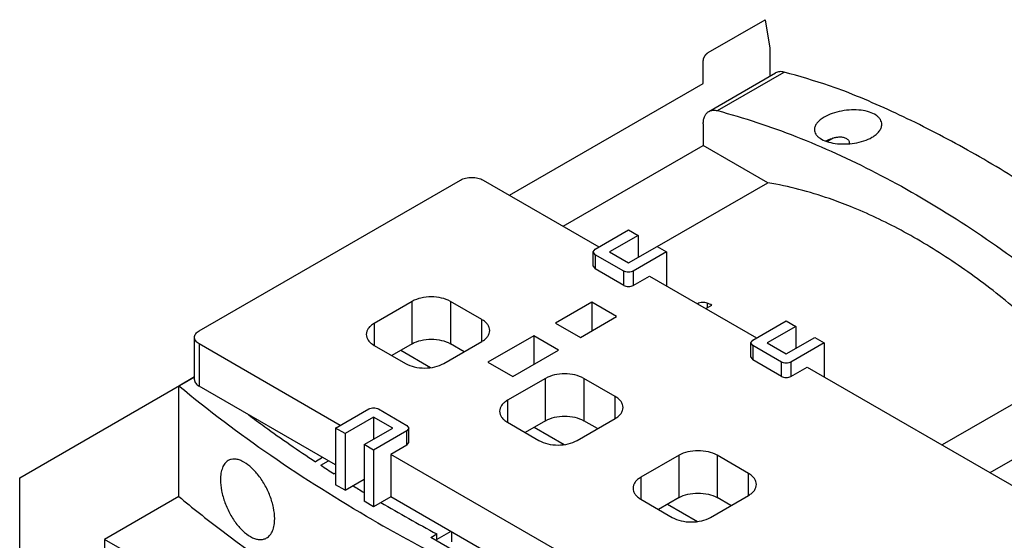
# Model space of a CAD drawing. Units: millimetres. Extents: x 18 to 142, y 51 to 173.
# Drawn here: x 23 to 96, y 135 to 173 of the extents above; entities that cross this region are included whole.
import ezdxf

# ---------------------------------------------------------------- set-up
doc = ezdxf.new("R2010")
doc.units = ezdxf.units.MM
doc.header["$LTSCALE"] = 14.556019
doc.layers.get('0').update_dxf_attribs({"linetype": 'CONTINUOUS'})
doc.layers.add('INTFCLR_74', color=7, linetype='CONTINUOUS')

msp = doc.modelspace()

# ---------------------------------------------------------------- linework, layer by layer
at = {"color": 7, "linetype": 'Continuous'}
for p, q in [((74.133, 166.4), (79.083, 169.257)), ((74.762, 166.457), (79.712, 169.315)), ((73.719, 165.485), (73.719, 163.867)), ((63.322, 157.864), (73.719, 163.867)), ((78.516, 161.096), (73.719, 163.867)), ((83.368, 164.416), (82.925, 164.16)), ((84.561, 164.027), (84.561, 164.044)), ((36.313, 150.105), (55.688, 161.291)), ((57.385, 161.291), (65.976, 156.331)), ((70.297, 156.36), (78.509, 161.101)), ((65.694, 156.168), (68.168, 157.597)), ((68.876, 157.188), (66.754, 155.964)), ((68.168, 157.597), (68.876, 157.188)), ((68.876, 157.188), (68.876, 155.555)), ((65.547, 155.964), (65.694, 156.168)), ((65.547, 154.902), (65.547, 155.964)), ((65.694, 155.759), (65.547, 155.964)), ((65.694, 155.759), (65.694, 154.698)), ((67.815, 154.535), (65.694, 155.759)), ((66.754, 155.964), (68.169, 155.147)), ((68.169, 155.147), (70.29, 156.372)), ((70.997, 155.964), (68.522, 154.535)), ((70.29, 156.372), (70.997, 155.964)), ((70.997, 155.964), (70.997, 153.432)), ((65.547, 154.902), (65.694, 154.698)), ((67.815, 153.473), (65.694, 154.698)), ((67.815, 153.473), (67.815, 154.535)), ((68.522, 154.535), (68.522, 153.473)), ((68.522, 153.473), (69.724, 154.167)), ((69.724, 154.167), (77.679, 149.575)), ((52.117, 152.289), (49.289, 150.656)), ((52.117, 149.146), (52.117, 152.289)), ((54.946, 152.289), (54.946, 149.146)), ((57.279, 150.942), (54.946, 152.289)), ((65.446, 152.228), (62.759, 150.677)), ((65.446, 152.228), (65.446, 150.105)), ((67.285, 151.167), (65.446, 152.228)), ((73.91, 151.751), (74.356, 152.008)), ((74.002, 152.166), (74.002, 151.804)), ((49.289, 150.656), (49.289, 149.023)), ((57.279, 149.309), (57.279, 150.942)), ((62.759, 150.677), (64.598, 149.615)), ((64.598, 149.615), (67.285, 151.167)), ((77.396, 149.411), (79.871, 150.84)), ((79.871, 150.84), (80.578, 150.432)), ((80.578, 150.432), (78.457, 149.207)), ((80.578, 150.432), (80.578, 148.799)), ((35.962, 146.472), (35.962, 149.615)), ((36.313, 149.125), (36.313, 145.982)), ((46.779, 143.083), (36.313, 149.125)), ((52.117, 149.146), (50.597, 148.268)), ((54.451, 147.676), (57.279, 149.309)), ((55.971, 148.554), (54.946, 149.146)), ((61.133, 149.738), (57.739, 147.778)), ((61.133, 149.738), (61.133, 147.615)), ((62.971, 148.676), (61.133, 149.738)), ((77.25, 149.207), (77.396, 149.411)), ((77.25, 148.146), (77.25, 149.207)), ((77.396, 149.003), (77.25, 149.207)), ((78.457, 149.207), (79.871, 148.391)), ((79.871, 148.391), (81.992, 149.615)), ((82.7, 149.207), (80.225, 147.778)), ((81.992, 149.615), (82.7, 149.207)), ((82.7, 149.207), (82.7, 146.676)), ((49.289, 149.023), (51.622, 147.676)), ((51.269, 148.656), (53.484, 147.377)), ((59.577, 146.717), (62.971, 148.676)), ((77.396, 149.003), (77.396, 147.942)), ((79.518, 147.778), (77.396, 149.003)), ((57.739, 147.778), (59.577, 146.717)), ((77.25, 148.146), (77.396, 147.942)), ((79.518, 146.717), (77.396, 147.942)), ((79.518, 146.717), (79.518, 147.778)), ((80.225, 147.778), (80.225, 146.717)), ((80.225, 146.717), (81.427, 147.411)), ((81.427, 147.411), (97.796, 137.96)), ((101.509, 147.431), (91.45, 141.624)), ((35.962, 146.677), (34.793, 146.002)), ((62.017, 146.574), (59.188, 144.941)), ((62.017, 143.43), (62.017, 146.574)), ((64.845, 146.574), (64.845, 143.43)), ((67.179, 145.227), (64.845, 146.574)), ((34.793, 137.796), (34.793, 146.002)), ((46.425, 140.144), (36.313, 145.982)), ((95, 139.575), (105.398, 145.578)), ((59.188, 144.941), (59.188, 143.308)), ((67.179, 143.594), (67.179, 145.227)), ((46.425, 142.879), (48.9, 144.308)), ((49.607, 144.308), (51.728, 143.083)), ((49.253, 143.696), (47.132, 142.471)), ((49.253, 143.696), (49.253, 142.063)), ((50.668, 142.879), (49.253, 143.696)), ((59.188, 143.308), (61.522, 141.961)), ((62.017, 143.43), (60.497, 142.553)), ((64.35, 141.961), (67.179, 143.594)), ((65.87, 142.839), (64.845, 143.43)), ((46.425, 142.879), (46.425, 138.674)), ((47.132, 142.471), (46.425, 142.879)), ((48.546, 141.655), (50.668, 142.879)), ((51.728, 142.675), (49.254, 141.246)), ((51.728, 143.083), (51.875, 142.879)), ((51.875, 142.879), (51.728, 142.675)), ((51.728, 141.614), (51.728, 142.675)), ((51.875, 141.818), (51.875, 142.879)), ((61.168, 142.941), (63.383, 141.662)), ((47.132, 142.471), (47.132, 138.266)), ((51.728, 141.614), (51.875, 141.818)), ((48.546, 141.655), (48.546, 137.45)), ((49.254, 141.246), (48.546, 141.655)), ((49.254, 141.246), (49.254, 137.041)), ((51.728, 141.614), (50.526, 140.92)), ((45.47, 140.695), (44.926, 140.381)), ((45.323, 140.12), (45.895, 140.45)), ((50.526, 140.92), (50.526, 137.776)), ((78.599, 124.713), (50.526, 140.92)), ((71.916, 140.859), (69.088, 139.226)), ((71.916, 137.715), (71.916, 140.859)), ((74.745, 140.859), (74.745, 137.715)), ((77.078, 139.511), (74.745, 140.859)), ((46.425, 139.532), (46.324, 139.473)), ((47.132, 138.266), (48.546, 139.083)), ((69.088, 139.226), (69.088, 137.593)), ((77.078, 137.878), (77.078, 139.511)), ((47.132, 138.266), (46.425, 138.674)), ((34.793, 137.796), (29.278, 134.612)), ((49.254, 137.041), (48.546, 137.45)), ((50.526, 137.776), (49.254, 137.041)), ((78.245, 121.773), (50.526, 137.776)), ((69.088, 137.593), (71.421, 136.245)), ((71.916, 137.715), (70.396, 136.837)), ((74.25, 136.245), (77.078, 137.878)), ((75.77, 137.123), (74.745, 137.715)), ((71.068, 137.225), (73.283, 135.946)), ((54.981, 135.204), (53.945, 134.606)), ((29.278, 134.612), (29.278, 133.469)), ((31.145, 133.534), (29.278, 134.612)), ((53.496, 134.755), (53.945, 135.015)), ((56.89, 132.796), (53.496, 134.755)), ((53.945, 134.606), (53.945, 135.015)), ((55.052, 134.429), (55.052, 135.163))]:
    msp.add_line(p, q, dxfattribs=at)
for centre, radius, start, end in [((59.209, 118.544), 36.732, 65.6466, 66.25052), ((104.123, 230.005), 107.409, 236.80843, 237.44415), ((106.644, 234.009), 112.141, 238.29694, 238.79619), ((110.158, 239.947), 119.041, 239.52642, 241.82164), ((112.073, 245.067), 125.847, 240.03582, 243.04756)]:
    msp.add_arc(centre, radius, start, end, dxfattribs=at)
for points, knots in [([(79.712, 169.315), (79.602, 169.344), (79.384, 169.371), (79.17, 169.308), (79.083, 169.257)], [0, 0, 0, 0, 0.527648, 1, 1, 1, 1]), ([(84.215, 167.899), (83.838, 168.036), (82.354, 168.558), (80.846, 169.015), (79.712, 169.315)], [0, 0, 0, 0, 0.254444, 1, 1, 1, 1]), ([(103.319, 157.104), (101.724, 158.259), (98.546, 160.44), (93.721, 163.37), (88.972, 165.869), (85.786, 167.277), (84.215, 167.899)], [0, 0, 0, 0, 0.268549, 0.5254, 0.769483, 1, 1, 1, 1]), ([(73.719, 165.485), (73.719, 165.586), (73.735, 165.779), (73.812, 166.043), (73.944, 166.258), (74.067, 166.362), (74.133, 166.4)], [0, 0, 0, 0, 0.289705, 0.549089, 0.78222, 1, 1, 1, 1]), ([(74.133, 166.4), (74.221, 166.45), (74.435, 166.513), (74.653, 166.486), (74.762, 166.457)], [0, 0, 0, 0, 0.472352, 1, 1, 1, 1]), ([(74.762, 166.457), (76.74, 165.934), (80.75, 164.6), (86.679, 161.887), (92.636, 158.436), (96.494, 155.731), (98.413, 154.272)], [0, 0, 0, 0, 0.229295, 0.47259, 0.729726, 1, 1, 1, 1]), ([(82.699, 165.975), (82.591, 165.912), (82.395, 165.781), (82.158, 165.552), (82.005, 165.308), (81.967, 165.132), (81.967, 165.05)], [0, 0, 0, 0, 0.306672, 0.572921, 0.800158, 1, 1, 1, 1]), ([(86.967, 165.432), (86.967, 165.495), (86.948, 165.624), (86.864, 165.806), (86.727, 165.973), (86.468, 166.181), (86.03, 166.377), (85.407, 166.504), (84.709, 166.527), (83.989, 166.445), (83.308, 166.267), (82.887, 166.083), (82.699, 165.975)], [0, 0, 0, 0, 0.039065, 0.079524, 0.123338, 0.171818, 0.284515, 0.41724, 0.564188, 0.716859, 0.865362, 1, 1, 1, 1]), ([(86.235, 164.474), (86.344, 164.537), (86.541, 164.671), (86.778, 164.908), (86.93, 165.163), (86.967, 165.346), (86.967, 165.432)], [0, 0, 0, 0, 0.300669, 0.564821, 0.794438, 1, 1, 1, 1]), ([(81.967, 165.05), (81.968, 164.99), (81.987, 164.868), (82.071, 164.695), (82.207, 164.535), (82.466, 164.334), (82.902, 164.14), (83.523, 164.002), (84.222, 163.962), (84.944, 164.024), (85.627, 164.187), (86.048, 164.366), (86.235, 164.474)], [0, 0, 0, 0, 0.037236, 0.076149, 0.118931, 0.166956, 0.280001, 0.414058, 0.562518, 0.716153, 0.864973, 1, 1, 1, 1]), ([(82.821, 164.205), (82.966, 164.281), (83.196, 164.381), (83.521, 164.473), (83.781, 164.51), (84.044, 164.502), (84.256, 164.441), (84.401, 164.35), (84.488, 164.263), (84.547, 164.159), (84.561, 164.081), (84.561, 164.044)], [0, 0, 0, 0, 0.24388, 0.372078, 0.502253, 0.632845, 0.761649, 0.824517, 0.885373, 0.943733, 1, 1, 1, 1]), ([(55.688, 161.291), (55.809, 161.361), (56.089, 161.462), (56.537, 161.511), (56.984, 161.462), (57.265, 161.361), (57.385, 161.291)], [0, 0, 0, 0, 0.237252, 0.5, 0.762747, 1, 1, 1, 1]), ([(84.635, 159.338), (84.121, 159.545), (82.132, 160.291), (80.065, 160.838), (78.516, 161.096)], [0, 0, 0, 0, 0.260623, 1, 1, 1, 1]), ([(99.559, 149.353), (98.383, 150.465), (96, 152.554), (92.269, 155.312), (88.502, 157.596), (85.918, 158.821), (84.635, 159.338)], [0, 0, 0, 0, 0.268903, 0.52603, 0.770034, 1, 1, 1, 1]), ([(68.522, 154.535), (68.472, 154.506), (68.355, 154.463), (68.169, 154.443), (67.982, 154.463), (67.865, 154.506), (67.815, 154.535)], [0, 0, 0, 0, 0.237243, 0.499999, 0.762756, 1, 1, 1, 1]), ([(67.815, 153.473), (67.865, 153.444), (67.982, 153.402), (68.169, 153.382), (68.355, 153.402), (68.472, 153.444), (68.522, 153.473)], [0, 0, 0, 0, 0.237244, 0.500001, 0.762757, 1, 1, 1, 1]), ([(54.946, 152.289), (54.745, 152.405), (54.278, 152.574), (53.531, 152.655), (52.785, 152.574), (52.318, 152.405), (52.117, 152.289)], [0, 0, 0, 0, 0.237241, 0.5, 0.76276, 1, 1, 1, 1]), ([(74.002, 152.166), (73.951, 152.188), (73.833, 152.217), (73.648, 152.221), (73.462, 152.19), (73.346, 152.145), (73.295, 152.115)], [0, 0, 0, 0, 0.229675, 0.49182, 0.758601, 1, 1, 1, 1]), ([(49.289, 150.656), (49.201, 150.606), (49.042, 150.496), (48.852, 150.296), (48.731, 150.075), (48.703, 149.916), (48.703, 149.84)], [0, 0, 0, 0, 0.289705, 0.549091, 0.782218, 1, 1, 1, 1]), ([(57.865, 150.126), (57.865, 150.202), (57.837, 150.361), (57.716, 150.582), (57.526, 150.782), (57.367, 150.891), (57.279, 150.942)], [0, 0, 0, 0, 0.217782, 0.450908, 0.710295, 1, 1, 1, 1]), ([(35.962, 149.615), (35.962, 149.661), (35.979, 149.756), (36.051, 149.889), (36.165, 150.009), (36.261, 150.075), (36.313, 150.105)], [0, 0, 0, 0, 0.217744, 0.450881, 0.710458, 1, 1, 1, 1]), ([(48.703, 149.84), (48.703, 149.764), (48.731, 149.605), (48.852, 149.384), (49.042, 149.184), (49.201, 149.074), (49.289, 149.023)], [0, 0, 0, 0, 0.217782, 0.450908, 0.710295, 1, 1, 1, 1]), ([(57.279, 149.309), (57.367, 149.36), (57.526, 149.469), (57.716, 149.669), (57.837, 149.891), (57.865, 150.049), (57.865, 150.126)], [0, 0, 0, 0, 0.289705, 0.549091, 0.782218, 1, 1, 1, 1]), ([(36.313, 149.125), (36.261, 149.156), (36.165, 149.222), (36.051, 149.342), (35.979, 149.474), (35.962, 149.57), (35.962, 149.615)], [0, 0, 0, 0, 0.289542, 0.54912, 0.782257, 1, 1, 1, 1]), ([(52.117, 149.146), (52.318, 149.262), (52.785, 149.431), (53.531, 149.512), (54.278, 149.431), (54.745, 149.262), (54.946, 149.146)], [0, 0, 0, 0, 0.23724, 0.499999, 0.762759, 1, 1, 1, 1]), ([(51.622, 147.676), (51.823, 147.56), (52.29, 147.391), (53.036, 147.31), (53.783, 147.391), (54.25, 147.56), (54.451, 147.676)], [0, 0, 0, 0, 0.237241, 0.5, 0.76276, 1, 1, 1, 1]), ([(80.225, 147.778), (80.175, 147.749), (80.058, 147.707), (79.871, 147.687), (79.685, 147.707), (79.568, 147.749), (79.518, 147.778)], [0, 0, 0, 0, 0.237243, 0.499999, 0.762756, 1, 1, 1, 1]), ([(64.845, 146.574), (64.644, 146.69), (64.177, 146.859), (63.431, 146.94), (62.684, 146.859), (62.218, 146.69), (62.017, 146.574)], [0, 0, 0, 0, 0.237241, 0.5, 0.76276, 1, 1, 1, 1]), ([(35.962, 146.472), (35.962, 146.426), (35.979, 146.331), (36.051, 146.198), (36.165, 146.078), (36.261, 146.012), (36.313, 145.982)], [0, 0, 0, 0, 0.217736, 0.450858, 0.710355, 1, 1, 1, 1]), ([(79.518, 146.717), (79.568, 146.688), (79.685, 146.646), (79.871, 146.625), (80.058, 146.646), (80.175, 146.688), (80.225, 146.717)], [0, 0, 0, 0, 0.237244, 0.500001, 0.762757, 1, 1, 1, 1]), ([(49.218, 136.041), (46.625, 137.538), (41.667, 140.654), (36.988, 144.178), (34.793, 146.002)], [0, 0, 0, 0, 0.512007, 1, 1, 1, 1]), ([(59.188, 144.941), (59.101, 144.89), (58.941, 144.781), (58.751, 144.581), (58.631, 144.359), (58.603, 144.201), (58.603, 144.124)], [0, 0, 0, 0, 0.289705, 0.549091, 0.782218, 1, 1, 1, 1]), ([(67.764, 144.41), (67.764, 144.486), (67.736, 144.645), (67.616, 144.866), (67.426, 145.066), (67.266, 145.176), (67.179, 145.227)], [0, 0, 0, 0, 0.217782, 0.450908, 0.710295, 1, 1, 1, 1]), ([(48.9, 144.308), (48.95, 144.337), (49.067, 144.379), (49.253, 144.4), (49.44, 144.379), (49.557, 144.337), (49.607, 144.308)], [0, 0, 0, 0, 0.237243, 0.499999, 0.762756, 1, 1, 1, 1]), ([(58.603, 144.124), (58.603, 144.048), (58.631, 143.89), (58.751, 143.668), (58.941, 143.468), (59.101, 143.359), (59.188, 143.308)], [0, 0, 0, 0, 0.217782, 0.450908, 0.710295, 1, 1, 1, 1]), ([(67.179, 143.594), (67.266, 143.644), (67.426, 143.754), (67.616, 143.954), (67.736, 144.175), (67.764, 144.334), (67.764, 144.41)], [0, 0, 0, 0, 0.289705, 0.549091, 0.782218, 1, 1, 1, 1]), ([(39.968, 143.872), (40.367, 143.572), (41.993, 142.371), (43.656, 141.22), (44.926, 140.381)], [0, 0, 0, 0, 0.24681, 1, 1, 1, 1]), ([(62.017, 143.43), (62.218, 143.546), (62.684, 143.715), (63.431, 143.797), (64.177, 143.715), (64.644, 143.546), (64.845, 143.43)], [0, 0, 0, 0, 0.23724, 0.499999, 0.762759, 1, 1, 1, 1]), ([(61.522, 141.961), (61.723, 141.845), (62.189, 141.676), (62.936, 141.595), (63.683, 141.676), (64.149, 141.845), (64.35, 141.961)], [0, 0, 0, 0, 0.237241, 0.5, 0.76276, 1, 1, 1, 1]), ([(74.745, 140.859), (74.544, 140.975), (74.077, 141.144), (73.33, 141.225), (72.584, 141.144), (72.117, 140.975), (71.916, 140.859)], [0, 0, 0, 0, 0.237241, 0.5, 0.76276, 1, 1, 1, 1]), ([(38.461, 140.466), (38.368, 140.412), (38.193, 140.255), (38.014, 139.927), (37.907, 139.515), (37.887, 139.213), (37.887, 139.052)], [0, 0, 0, 0, 0.203179, 0.431404, 0.696188, 1, 1, 1, 1]), ([(41.908, 136.148), (41.908, 136.424), (41.837, 137.004), (41.576, 137.863), (41.177, 138.698), (40.673, 139.442), (40.112, 140.037), (39.604, 140.39), (39.205, 140.541), (38.935, 140.586), (38.682, 140.565), (38.529, 140.505), (38.461, 140.466)], [0, 0, 0, 0, 0.133938, 0.28156, 0.434097, 0.581857, 0.715916, 0.829603, 0.878226, 0.921868, 0.961793, 1, 1, 1, 1]), ([(37.887, 139.052), (37.887, 138.775), (37.954, 138.193), (38.2, 137.329), (38.582, 136.485), (39.069, 135.732), (39.622, 135.13), (40.132, 134.777), (40.537, 134.629), (40.815, 134.588), (41.076, 134.613), (41.234, 134.676), (41.305, 134.717)], [0, 0, 0, 0, 0.133638, 0.280976, 0.432761, 0.579351, 0.712323, 0.825723, 0.874742, 0.919202, 0.960337, 1, 1, 1, 1]), ([(69.088, 139.226), (69, 139.175), (68.841, 139.065), (68.651, 138.865), (68.53, 138.644), (68.502, 138.485), (68.502, 138.409)], [0, 0, 0, 0, 0.289705, 0.549091, 0.782218, 1, 1, 1, 1]), ([(77.664, 138.695), (77.664, 138.771), (77.636, 138.93), (77.515, 139.151), (77.325, 139.351), (77.166, 139.461), (77.078, 139.511)], [0, 0, 0, 0, 0.217782, 0.450908, 0.710295, 1, 1, 1, 1]), ([(68.502, 138.409), (68.502, 138.333), (68.53, 138.174), (68.651, 137.953), (68.841, 137.753), (69, 137.643), (69.088, 137.593)], [0, 0, 0, 0, 0.217782, 0.450908, 0.710295, 1, 1, 1, 1]), ([(77.078, 137.878), (77.166, 137.929), (77.325, 138.039), (77.515, 138.239), (77.636, 138.46), (77.664, 138.619), (77.664, 138.695)], [0, 0, 0, 0, 0.289705, 0.549091, 0.782218, 1, 1, 1, 1]), ([(34.793, 137.796), (35.804, 136.956), (40.066, 133.572), (44.612, 130.551), (48.164, 128.451)], [0, 0, 0, 0, 0.241639, 1, 1, 1, 1]), ([(71.916, 137.715), (72.117, 137.831), (72.584, 138), (73.33, 138.081), (74.077, 138), (74.544, 137.831), (74.745, 137.715)], [0, 0, 0, 0, 0.23724, 0.499999, 0.762759, 1, 1, 1, 1]), ([(41.305, 134.717), (41.402, 134.773), (41.584, 134.933), (41.773, 135.266), (41.886, 135.682), (41.908, 135.987), (41.908, 136.148)], [0, 0, 0, 0, 0.207555, 0.437679, 0.700936, 1, 1, 1, 1]), ([(71.421, 136.245), (71.622, 136.13), (72.089, 135.96), (72.836, 135.879), (73.582, 135.96), (74.049, 136.13), (74.25, 136.245)], [0, 0, 0, 0, 0.237241, 0.5, 0.76276, 1, 1, 1, 1])]:
    msp.add_open_spline(points, degree=3, knots=knots, dxfattribs=at)
at = {"layer": 'INTFCLR_74', "color": 140, "linetype": 'Continuous', "true_color": 0x00beeb}
for p, q in [((74.073, 170.762), (78.315, 173.212)), ((78.315, 173.212), (78.669, 171.101)), ((78.669, 171.101), (78.669, 169.019)), ((73.719, 168.476), (73.719, 170.15)), ((59.33, 160.168), (73.719, 168.476)), ((22.984, 139.185), (35.962, 146.677)), ((22.984, 119.691), (22.984, 139.185))]:
    msp.add_line(p, q, dxfattribs=at)
msp.add_open_spline([(73.719, 170.15), (73.72, 170.164), (73.722, 170.185), (73.724, 170.212), (73.725, 170.233), (73.731, 170.255), (73.736, 170.277), (73.741, 170.299), (73.745, 170.321), (73.754, 170.343), (73.765, 170.373), (73.776, 170.41), (73.801, 170.454), (73.821, 170.5), (73.85, 170.538), (73.875, 170.581), (73.907, 170.615), (73.936, 170.654), (73.964, 170.678), (73.986, 170.698), (74.003, 170.715), (74.02, 170.726), (74.044, 170.742), (74.061, 170.754), (74.073, 170.762)], degree=3, knots=[0, 0, 0, 0, 0.0625, 0.09375, 0.125, 0.15625, 0.1875, 0.21875, 0.25, 0.28125, 0.3125, 0.375, 0.4375, 0.5, 0.5625, 0.625, 0.6875, 0.75, 0.8125, 0.84375, 0.875, 0.90625, 0.9375, 1, 1, 1, 1], dxfattribs=at)

doc.saveas('drawing.dxf')
